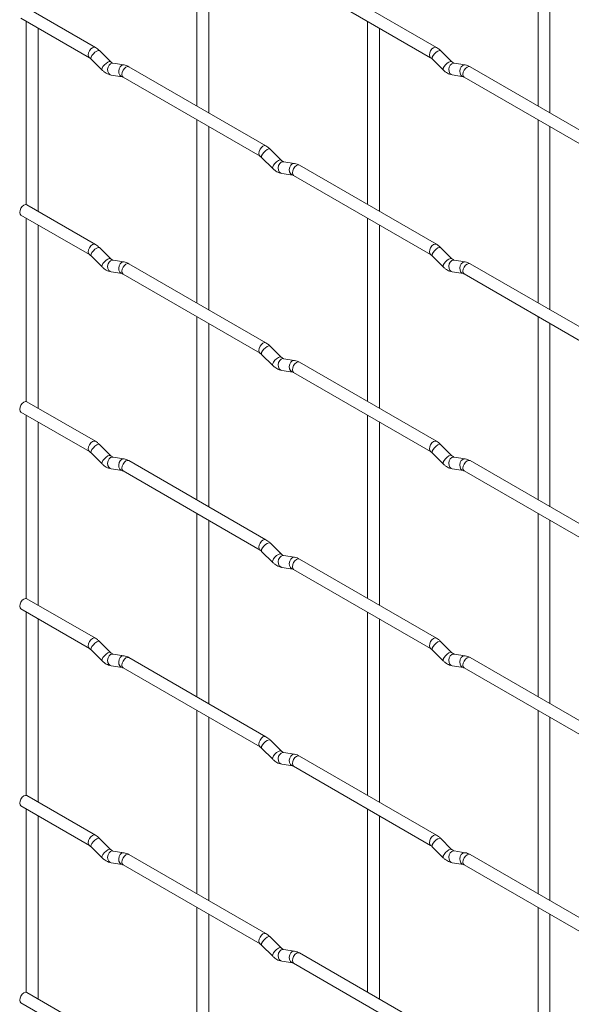
# Paper-space layout 'Layout1' of a CAD drawing. Units: millimetres. Extents: x -885 to 927, y -951 to 1094.
# Drawn here: x -885 to -769, y 239 to 447 of the extents above; entities that cross this region are included whole.
import ezdxf

# ---------------------------------------------------------------- set-up
doc = ezdxf.new("R2010")
doc.units = ezdxf.units.MM

psp = doc.layouts.get("Layout1")

# ---------------------------------------------------------------- linework, layer by layer
at = {"color": 7, "linetype": 'Continuous', "lineweight": 15}
for p, q in [((-847.44, 467.04), (-847.44, 428.44)), ((-775.6, 467.04), (-775.6, 428.45)), ((-844.94, 427), (-844.94, 465.59)), ((-773.1, 427.01), (-773.1, 465.6)), ((-796.99, 440.8), (-825.84, 457.45)), ((-827.09, 455.29), (-798.24, 438.63)), ((-868.83, 440.79), (-883.26, 449.12)), ((-884.51, 446.95), (-870.08, 438.62)), ((-883.37, 446.29), (-883.37, 407.68)), ((-811.52, 446.3), (-811.52, 407.71)), ((-880.87, 406.26), (-880.87, 444.85)), ((-809.02, 406.26), (-809.02, 444.86)), ((-865.65, 437.8), (-867.97, 440.12)), ((-793.8, 437.81), (-796.13, 440.13)), ((-869.74, 438.35), (-867.41, 436.03)), ((-865.65, 437.8), (-865.65, 437.81)), ((-797.89, 438.36), (-795.57, 436.04)), ((-793.8, 437.81), (-793.81, 437.81)), ((-862.8, 437.09), (-865.12, 437.45)), ((-832.91, 420.05), (-861.76, 436.71)), ((-790.96, 437.09), (-793.28, 437.46)), ((-761.07, 420.06), (-789.92, 436.71)), ((-865.51, 434.98), (-863.19, 434.62)), ((-863.01, 434.54), (-834.16, 417.89)), ((-793.67, 434.99), (-791.34, 434.62)), ((-791.17, 434.55), (-762.32, 417.89)), ((-847.44, 425.56), (-847.44, 386.96)), ((-775.6, 425.56), (-775.6, 386.97)), ((-844.94, 385.52), (-844.94, 424.11)), ((-773.1, 385.53), (-773.1, 424.12)), ((-829.72, 417.06), (-832.05, 419.38)), ((-833.82, 417.61), (-831.49, 415.29)), ((-829.72, 417.06), (-829.73, 417.07)), ((-826.88, 416.35), (-829.2, 416.71)), ((-796.99, 399.32), (-825.84, 415.97)), ((-829.59, 414.24), (-827.26, 413.88)), ((-827.09, 413.81), (-798.24, 397.15)), ((-868.83, 399.31), (-883.26, 407.64)), ((-884.51, 405.47), (-870.08, 397.14)), ((-883.37, 404.81), (-883.37, 366.2)), ((-811.52, 404.82), (-811.52, 366.23)), ((-880.87, 364.78), (-880.87, 403.37)), ((-809.02, 364.78), (-809.02, 403.38)), ((-865.65, 396.32), (-867.97, 398.64)), ((-793.8, 396.33), (-796.13, 398.65)), ((-869.74, 396.87), (-867.41, 394.55)), ((-865.65, 396.32), (-865.65, 396.33)), ((-797.89, 396.88), (-795.57, 394.56)), ((-793.8, 396.33), (-793.81, 396.33)), ((-862.8, 395.61), (-865.12, 395.97)), ((-832.91, 378.57), (-861.76, 395.23)), ((-790.96, 395.61), (-793.28, 395.98)), ((-761.07, 378.58), (-789.92, 395.23)), ((-865.51, 393.5), (-863.19, 393.14)), ((-863.01, 393.06), (-834.16, 376.41)), ((-793.67, 393.51), (-791.34, 393.14)), ((-791.17, 393.07), (-762.32, 376.41)), ((-847.44, 384.08), (-847.44, 345.48)), ((-775.6, 384.08), (-775.6, 345.49)), ((-844.94, 344.04), (-844.94, 382.63)), ((-773.1, 344.05), (-773.1, 382.64)), ((-829.72, 375.58), (-832.05, 377.9)), ((-833.82, 376.13), (-831.49, 373.81)), ((-829.72, 375.58), (-829.73, 375.59)), ((-826.88, 374.87), (-829.2, 375.23)), ((-796.99, 357.84), (-825.84, 374.49)), ((-829.59, 372.76), (-827.26, 372.4)), ((-827.09, 372.33), (-798.24, 355.67)), ((-868.83, 357.83), (-883.26, 366.16)), ((-884.51, 363.99), (-870.08, 355.66)), ((-883.37, 363.33), (-883.37, 324.72)), ((-811.52, 363.34), (-811.52, 324.75)), ((-880.87, 323.3), (-880.87, 361.89)), ((-809.02, 323.3), (-809.02, 361.9)), ((-865.65, 354.84), (-867.97, 357.16)), ((-793.8, 354.85), (-796.13, 357.17)), ((-869.74, 355.39), (-867.41, 353.07)), ((-865.65, 354.84), (-865.65, 354.85)), ((-797.89, 355.4), (-795.57, 353.08)), ((-793.8, 354.85), (-793.81, 354.85)), ((-862.8, 354.13), (-865.12, 354.49)), ((-832.91, 337.09), (-861.76, 353.75)), ((-790.96, 354.13), (-793.28, 354.5)), ((-761.07, 337.1), (-789.92, 353.75)), ((-865.51, 352.02), (-863.19, 351.66)), ((-863.01, 351.58), (-834.16, 334.93)), ((-793.67, 352.03), (-791.34, 351.66)), ((-791.17, 351.59), (-762.32, 334.93)), ((-847.44, 342.6), (-847.44, 304)), ((-775.6, 342.6), (-775.6, 304.01)), ((-844.94, 302.56), (-844.94, 341.15)), ((-773.1, 302.57), (-773.1, 341.16)), ((-829.72, 334.1), (-832.05, 336.42)), ((-833.82, 334.65), (-831.49, 332.33)), ((-829.72, 334.1), (-829.73, 334.11)), ((-826.88, 333.39), (-829.2, 333.75)), ((-796.99, 316.36), (-825.84, 333.01)), ((-829.59, 331.28), (-827.26, 330.92)), ((-827.09, 330.85), (-798.24, 314.19)), ((-868.83, 316.35), (-883.26, 324.68)), ((-884.51, 322.51), (-870.08, 314.18)), ((-883.37, 321.85), (-883.37, 283.24)), ((-811.52, 321.86), (-811.52, 283.26)), ((-880.87, 281.81), (-880.87, 320.41)), ((-809.02, 281.82), (-809.02, 320.42)), ((-865.65, 313.36), (-867.97, 315.68)), ((-793.8, 313.36), (-796.13, 315.69)), ((-869.74, 313.91), (-867.41, 311.59)), ((-865.65, 313.36), (-865.65, 313.37)), ((-797.89, 313.92), (-795.57, 311.6)), ((-793.8, 313.36), (-793.81, 313.37)), ((-862.8, 312.65), (-865.12, 313.01)), ((-832.91, 295.61), (-861.76, 312.27)), ((-790.96, 312.65), (-793.28, 313.02)), ((-761.07, 295.62), (-789.92, 312.27)), ((-865.51, 310.54), (-863.19, 310.18)), ((-863.01, 310.1), (-834.16, 293.45)), ((-793.67, 310.55), (-791.34, 310.18)), ((-791.17, 310.11), (-762.32, 293.45)), ((-847.44, 301.11), (-847.44, 262.52)), ((-775.6, 301.12), (-775.6, 262.53)), ((-844.94, 261.08), (-844.94, 299.67)), ((-773.1, 261.08), (-773.1, 299.68)), ((-829.72, 292.62), (-832.05, 294.94)), ((-833.82, 293.17), (-831.49, 290.85)), ((-829.72, 292.62), (-829.73, 292.63)), ((-826.88, 291.91), (-829.2, 292.27)), ((-796.99, 274.88), (-825.84, 291.53)), ((-829.59, 289.8), (-827.26, 289.44)), ((-827.09, 289.37), (-798.24, 272.71)), ((-868.83, 274.87), (-883.26, 283.2)), ((-884.51, 281.03), (-870.08, 272.7)), ((-883.37, 280.37), (-883.37, 241.76)), ((-811.52, 280.38), (-811.52, 241.78)), ((-880.87, 240.33), (-880.87, 278.93)), ((-809.02, 240.34), (-809.02, 278.93)), ((-865.65, 271.88), (-867.97, 274.2)), ((-793.8, 271.88), (-796.13, 274.21)), ((-869.74, 272.43), (-867.41, 270.11)), ((-865.65, 271.88), (-865.65, 271.89)), ((-797.89, 272.44), (-795.57, 270.11)), ((-793.8, 271.88), (-793.81, 271.89)), ((-862.8, 271.17), (-865.12, 271.53)), ((-832.91, 254.13), (-861.76, 270.79)), ((-790.96, 271.17), (-793.28, 271.54)), ((-761.07, 254.14), (-789.92, 270.79)), ((-865.51, 269.06), (-863.19, 268.7)), ((-863.01, 268.62), (-834.16, 251.97)), ((-793.67, 269.07), (-791.34, 268.7)), ((-791.17, 268.63), (-762.32, 251.97)), ((-847.44, 259.63), (-847.44, 221.04)), ((-775.6, 259.64), (-775.6, 221.05)), ((-844.94, 219.6), (-844.94, 258.19)), ((-773.1, 219.6), (-773.1, 258.2)), ((-829.72, 251.14), (-832.05, 253.46)), ((-833.82, 251.69), (-831.49, 249.37)), ((-829.72, 251.14), (-829.73, 251.15)), ((-826.88, 250.43), (-829.2, 250.79)), ((-796.99, 233.4), (-825.84, 250.05)), ((-829.59, 248.32), (-827.26, 247.96)), ((-827.09, 247.88), (-798.24, 231.23)), ((-868.83, 233.39), (-883.26, 241.72)), ((-884.51, 239.55), (-870.08, 231.22))]:
    psp.add_line(p, q, dxfattribs=at)
at = {"color": 8, "linetype": 'Continuous', "lineweight": 15, "flags": 128}
for points in [[(-868.83, 440.79), (-869.12, 440.85), (-869.46, 440.73), (-869.8, 440.46), (-870.08, 440.07), (-870.28, 439.63), (-870.34, 439.2), (-870.28, 438.85), (-870.09, 438.63)], [(-867.97, 440.12), (-868.01, 440.15), (-868.24, 440.15), (-868.55, 440.02), (-868.91, 439.76), (-869.26, 439.43), (-869.55, 439.06), (-869.74, 438.72), (-869.79, 438.46), (-869.74, 438.35)], [(-796.99, 440.8), (-797.28, 440.85), (-797.62, 440.73), (-797.95, 440.46), (-798.24, 440.07), (-798.43, 439.63), (-798.5, 439.2), (-798.43, 438.85), (-798.24, 438.63)], [(-796.13, 440.13), (-796.17, 440.16), (-796.39, 440.16), (-796.71, 440.03), (-797.07, 439.77), (-797.42, 439.44), (-797.71, 439.07), (-797.9, 438.73), (-797.94, 438.47), (-797.89, 438.36)], [(-865.65, 437.81), (-865.69, 437.83), (-865.91, 437.83), (-866.23, 437.7), (-866.59, 437.44), (-866.94, 437.11), (-867.23, 436.74), (-867.41, 436.4), (-867.46, 436.14), (-867.41, 436.03)], [(-793.81, 437.81), (-793.85, 437.84), (-794.07, 437.84), (-794.38, 437.71), (-794.74, 437.45), (-795.1, 437.11), (-795.39, 436.75), (-795.57, 436.41), (-795.62, 436.15), (-795.57, 436.04)], [(-865.12, 437.45), (-865.26, 437.46), (-865.62, 437.35), (-865.94, 437.07), (-866.16, 436.66), (-866.25, 436.18), (-866.2, 435.71), (-866.02, 435.31), (-865.73, 435.05), (-865.51, 434.98)], [(-862.8, 437.09), (-862.93, 437.09), (-863.3, 436.98), (-863.61, 436.7), (-863.83, 436.29), (-863.92, 435.81), (-863.88, 435.34), (-863.69, 434.95), (-863.4, 434.69), (-863.2, 434.62)], [(-861.76, 436.71), (-862.05, 436.76), (-862.39, 436.65), (-862.73, 436.37), (-863.01, 435.99), (-863.2, 435.54), (-863.27, 435.12), (-863.2, 434.76), (-863.01, 434.54), (-863.01, 434.54)], [(-793.28, 437.46), (-793.42, 437.46), (-793.78, 437.36), (-794.09, 437.07), (-794.31, 436.66), (-794.41, 436.18), (-794.36, 435.71), (-794.18, 435.32), (-793.89, 435.06), (-793.67, 434.99)], [(-790.96, 437.09), (-791.09, 437.1), (-791.45, 436.99), (-791.77, 436.71), (-791.99, 436.3), (-792.08, 435.82), (-792.03, 435.35), (-791.85, 434.95), (-791.56, 434.7), (-791.36, 434.63)], [(-789.92, 436.71), (-790.21, 436.77), (-790.55, 436.65), (-790.88, 436.38), (-791.17, 435.99), (-791.36, 435.55), (-791.43, 435.12), (-791.36, 434.77), (-791.17, 434.55), (-791.17, 434.55)], [(-832.91, 420.05), (-833.2, 420.11), (-833.54, 419.99), (-833.88, 419.72), (-834.16, 419.33), (-834.35, 418.89), (-834.42, 418.46), (-834.35, 418.11), (-834.17, 417.89)], [(-832.05, 419.38), (-832.09, 419.41), (-832.31, 419.42), (-832.63, 419.28), (-832.99, 419.03), (-833.34, 418.69), (-833.63, 418.33), (-833.82, 417.99), (-833.86, 417.73), (-833.82, 417.61)], [(-829.73, 417.07), (-829.77, 417.09), (-829.99, 417.1), (-830.3, 416.96), (-830.67, 416.71), (-831.02, 416.37), (-831.31, 416.01), (-831.49, 415.67), (-831.54, 415.41), (-831.49, 415.29)], [(-829.2, 416.71), (-829.34, 416.72), (-829.7, 416.61), (-830.01, 416.33), (-830.24, 415.92), (-830.33, 415.44), (-830.28, 414.97), (-830.1, 414.57), (-829.81, 414.32), (-829.59, 414.24)], [(-826.88, 416.35), (-827.01, 416.36), (-827.37, 416.25), (-827.69, 415.97), (-827.91, 415.56), (-828, 415.08), (-827.96, 414.6), (-827.77, 414.21), (-827.48, 413.95), (-827.28, 413.88)], [(-825.84, 415.97), (-826.13, 416.03), (-826.47, 415.91), (-826.8, 415.64), (-827.09, 415.25), (-827.28, 414.81), (-827.35, 414.38), (-827.28, 414.03), (-827.09, 413.81), (-827.09, 413.81)], [(-868.83, 399.31), (-869.12, 399.37), (-869.46, 399.25), (-869.8, 398.97), (-870.08, 398.59), (-870.28, 398.15), (-870.34, 397.72), (-870.28, 397.37), (-870.09, 397.15)], [(-867.97, 398.64), (-868.01, 398.67), (-868.24, 398.67), (-868.55, 398.54), (-868.91, 398.28), (-869.26, 397.95), (-869.55, 397.58), (-869.74, 397.24), (-869.79, 396.98), (-869.74, 396.87)], [(-796.99, 399.32), (-797.28, 399.37), (-797.62, 399.25), (-797.95, 398.98), (-798.24, 398.59), (-798.43, 398.15), (-798.5, 397.72), (-798.43, 397.37), (-798.24, 397.15)], [(-796.13, 398.65), (-796.17, 398.68), (-796.39, 398.68), (-796.71, 398.55), (-797.07, 398.29), (-797.42, 397.95), (-797.71, 397.59), (-797.9, 397.25), (-797.94, 396.99), (-797.89, 396.88)], [(-865.65, 396.33), (-865.69, 396.35), (-865.91, 396.35), (-866.23, 396.22), (-866.59, 395.96), (-866.94, 395.63), (-867.23, 395.26), (-867.41, 394.92), (-867.46, 394.66), (-867.41, 394.55)], [(-793.81, 396.33), (-793.85, 396.36), (-794.07, 396.36), (-794.38, 396.22), (-794.74, 395.97), (-795.1, 395.63), (-795.39, 395.27), (-795.57, 394.93), (-795.62, 394.67), (-795.57, 394.56)], [(-865.12, 395.97), (-865.26, 395.98), (-865.62, 395.87), (-865.94, 395.59), (-866.16, 395.18), (-866.25, 394.7), (-866.2, 394.22), (-866.02, 393.83), (-865.73, 393.57), (-865.51, 393.5)], [(-862.8, 395.61), (-862.93, 395.61), (-863.3, 395.5), (-863.61, 395.22), (-863.83, 394.81), (-863.92, 394.33), (-863.88, 393.86), (-863.69, 393.47), (-863.4, 393.21), (-863.2, 393.14)], [(-861.76, 395.23), (-862.05, 395.28), (-862.39, 395.17), (-862.73, 394.89), (-863.01, 394.51), (-863.2, 394.06), (-863.27, 393.63), (-863.2, 393.28), (-863.01, 393.06), (-863.01, 393.06)], [(-793.28, 395.98), (-793.42, 395.98), (-793.78, 395.88), (-794.09, 395.59), (-794.31, 395.18), (-794.41, 394.7), (-794.36, 394.23), (-794.18, 393.84), (-793.89, 393.58), (-793.67, 393.51)], [(-790.96, 395.61), (-791.09, 395.62), (-791.45, 395.51), (-791.77, 395.23), (-791.99, 394.82), (-792.08, 394.34), (-792.03, 393.87), (-791.85, 393.47), (-791.56, 393.22), (-791.36, 393.15)], [(-789.92, 395.23), (-790.21, 395.29), (-790.55, 395.17), (-790.88, 394.9), (-791.17, 394.51), (-791.36, 394.07), (-791.43, 393.64), (-791.36, 393.29), (-791.17, 393.07), (-791.17, 393.07)], [(-832.91, 378.57), (-833.2, 378.63), (-833.54, 378.51), (-833.88, 378.24), (-834.16, 377.85), (-834.35, 377.41), (-834.42, 376.98), (-834.35, 376.63), (-834.17, 376.41)], [(-832.05, 377.9), (-832.09, 377.93), (-832.31, 377.94), (-832.63, 377.8), (-832.99, 377.55), (-833.34, 377.21), (-833.63, 376.85), (-833.82, 376.51), (-833.86, 376.25), (-833.82, 376.13)], [(-829.73, 375.59), (-829.77, 375.61), (-829.99, 375.62), (-830.3, 375.48), (-830.67, 375.23), (-831.02, 374.89), (-831.31, 374.53), (-831.49, 374.19), (-831.54, 373.93), (-831.49, 373.81)], [(-829.2, 375.23), (-829.34, 375.24), (-829.7, 375.13), (-830.01, 374.85), (-830.24, 374.44), (-830.33, 373.96), (-830.28, 373.49), (-830.1, 373.09), (-829.81, 372.84), (-829.59, 372.76)], [(-826.88, 374.87), (-827.01, 374.88), (-827.37, 374.77), (-827.69, 374.49), (-827.91, 374.08), (-828, 373.6), (-827.96, 373.12), (-827.77, 372.73), (-827.48, 372.47), (-827.28, 372.4)], [(-825.84, 374.49), (-826.13, 374.55), (-826.47, 374.43), (-826.8, 374.16), (-827.09, 373.77), (-827.28, 373.33), (-827.35, 372.9), (-827.28, 372.55), (-827.09, 372.33), (-827.09, 372.33)], [(-868.83, 357.83), (-869.12, 357.88), (-869.46, 357.77), (-869.8, 357.49), (-870.08, 357.11), (-870.28, 356.67), (-870.34, 356.24), (-870.28, 355.88), (-870.09, 355.67)], [(-867.97, 357.16), (-868.01, 357.19), (-868.24, 357.19), (-868.55, 357.06), (-868.91, 356.8), (-869.26, 356.47), (-869.55, 356.1), (-869.74, 355.76), (-869.79, 355.5), (-869.74, 355.39)], [(-796.99, 357.84), (-797.28, 357.89), (-797.62, 357.77), (-797.95, 357.5), (-798.24, 357.11), (-798.43, 356.67), (-798.5, 356.24), (-798.43, 355.89), (-798.24, 355.67)], [(-796.13, 357.17), (-796.17, 357.2), (-796.39, 357.2), (-796.71, 357.07), (-797.07, 356.81), (-797.42, 356.47), (-797.71, 356.11), (-797.9, 355.77), (-797.94, 355.51), (-797.89, 355.4)], [(-865.65, 354.85), (-865.69, 354.87), (-865.91, 354.87), (-866.23, 354.74), (-866.59, 354.48), (-866.94, 354.15), (-867.23, 353.78), (-867.41, 353.44), (-867.46, 353.18), (-867.41, 353.07)], [(-793.81, 354.85), (-793.85, 354.88), (-794.07, 354.88), (-794.38, 354.74), (-794.74, 354.49), (-795.1, 354.15), (-795.39, 353.79), (-795.57, 353.45), (-795.62, 353.19), (-795.57, 353.08)], [(-865.12, 354.49), (-865.26, 354.5), (-865.62, 354.39), (-865.94, 354.11), (-866.16, 353.7), (-866.25, 353.22), (-866.2, 352.74), (-866.02, 352.35), (-865.73, 352.09), (-865.51, 352.02)], [(-862.8, 354.13), (-862.93, 354.13), (-863.3, 354.02), (-863.61, 353.74), (-863.83, 353.33), (-863.92, 352.85), (-863.88, 352.38), (-863.69, 351.99), (-863.4, 351.73), (-863.2, 351.66)], [(-861.76, 353.75), (-862.05, 353.8), (-862.39, 353.69), (-862.73, 353.41), (-863.01, 353.03), (-863.2, 352.58), (-863.27, 352.15), (-863.2, 351.8), (-863.01, 351.58), (-863.01, 351.58)], [(-793.28, 354.5), (-793.42, 354.5), (-793.78, 354.4), (-794.09, 354.11), (-794.31, 353.7), (-794.41, 353.22), (-794.36, 352.75), (-794.18, 352.36), (-793.89, 352.1), (-793.67, 352.03)], [(-790.96, 354.13), (-791.09, 354.14), (-791.45, 354.03), (-791.77, 353.75), (-791.99, 353.34), (-792.08, 352.86), (-792.03, 352.39), (-791.85, 351.99), (-791.56, 351.74), (-791.36, 351.67)], [(-789.92, 353.75), (-790.21, 353.81), (-790.55, 353.69), (-790.88, 353.42), (-791.17, 353.03), (-791.36, 352.59), (-791.43, 352.16), (-791.36, 351.81), (-791.17, 351.59), (-791.17, 351.59)], [(-832.91, 337.09), (-833.2, 337.15), (-833.54, 337.03), (-833.88, 336.76), (-834.16, 336.37), (-834.35, 335.93), (-834.42, 335.5), (-834.35, 335.15), (-834.17, 334.93)], [(-832.05, 336.42), (-832.09, 336.45), (-832.31, 336.46), (-832.63, 336.32), (-832.99, 336.07), (-833.34, 335.73), (-833.63, 335.37), (-833.82, 335.03), (-833.86, 334.77), (-833.82, 334.65)], [(-829.73, 334.11), (-829.77, 334.13), (-829.99, 334.14), (-830.3, 334), (-830.67, 333.75), (-831.02, 333.41), (-831.31, 333.05), (-831.49, 332.71), (-831.54, 332.45), (-831.49, 332.33)], [(-829.2, 333.75), (-829.34, 333.76), (-829.7, 333.65), (-830.01, 333.37), (-830.24, 332.96), (-830.33, 332.48), (-830.28, 332.01), (-830.1, 331.61), (-829.81, 331.36), (-829.59, 331.28)], [(-826.88, 333.39), (-827.01, 333.4), (-827.37, 333.29), (-827.69, 333.01), (-827.91, 332.59), (-828, 332.12), (-827.96, 331.64), (-827.77, 331.25), (-827.48, 330.99), (-827.28, 330.92)], [(-825.84, 333.01), (-826.13, 333.07), (-826.47, 332.95), (-826.8, 332.68), (-827.09, 332.29), (-827.28, 331.85), (-827.35, 331.42), (-827.28, 331.07), (-827.09, 330.85), (-827.09, 330.85)], [(-868.83, 316.35), (-869.12, 316.4), (-869.46, 316.29), (-869.8, 316.01), (-870.08, 315.63), (-870.28, 315.19), (-870.34, 314.76), (-870.28, 314.4), (-870.09, 314.19)], [(-867.97, 315.68), (-868.01, 315.71), (-868.24, 315.71), (-868.55, 315.58), (-868.91, 315.32), (-869.26, 314.99), (-869.55, 314.62), (-869.74, 314.28), (-869.79, 314.02), (-869.74, 313.91)], [(-796.99, 316.36), (-797.28, 316.41), (-797.62, 316.29), (-797.95, 316.02), (-798.24, 315.63), (-798.43, 315.19), (-798.5, 314.76), (-798.43, 314.41), (-798.24, 314.19)], [(-796.13, 315.69), (-796.17, 315.72), (-796.39, 315.72), (-796.71, 315.58), (-797.07, 315.33), (-797.42, 314.99), (-797.71, 314.63), (-797.9, 314.29), (-797.94, 314.03), (-797.89, 313.92)], [(-865.65, 313.37), (-865.69, 313.39), (-865.91, 313.39), (-866.23, 313.26), (-866.59, 313), (-866.94, 312.67), (-867.23, 312.3), (-867.41, 311.96), (-867.46, 311.7), (-867.41, 311.59)], [(-793.81, 313.37), (-793.85, 313.4), (-794.07, 313.4), (-794.38, 313.26), (-794.74, 313.01), (-795.1, 312.67), (-795.39, 312.31), (-795.57, 311.97), (-795.62, 311.71), (-795.57, 311.6)], [(-865.12, 313.01), (-865.26, 313.02), (-865.62, 312.91), (-865.94, 312.63), (-866.16, 312.22), (-866.25, 311.74), (-866.2, 311.26), (-866.02, 310.87), (-865.73, 310.61), (-865.51, 310.54)], [(-862.8, 312.65), (-862.93, 312.65), (-863.3, 312.54), (-863.61, 312.26), (-863.83, 311.85), (-863.92, 311.37), (-863.88, 310.9), (-863.69, 310.51), (-863.4, 310.25), (-863.2, 310.18)], [(-861.76, 312.27), (-862.05, 312.32), (-862.39, 312.21), (-862.73, 311.93), (-863.01, 311.55), (-863.2, 311.1), (-863.27, 310.67), (-863.2, 310.32), (-863.01, 310.1), (-863.01, 310.1)], [(-793.28, 313.02), (-793.42, 313.02), (-793.78, 312.92), (-794.09, 312.63), (-794.31, 312.22), (-794.41, 311.74), (-794.36, 311.27), (-794.18, 310.88), (-793.89, 310.62), (-793.67, 310.55)], [(-790.96, 312.65), (-791.09, 312.66), (-791.45, 312.55), (-791.77, 312.27), (-791.99, 311.86), (-792.08, 311.38), (-792.03, 310.91), (-791.85, 310.51), (-791.56, 310.25), (-791.36, 310.18)], [(-789.92, 312.27), (-790.21, 312.33), (-790.55, 312.21), (-790.88, 311.94), (-791.17, 311.55), (-791.36, 311.11), (-791.43, 310.68), (-791.36, 310.33), (-791.17, 310.11), (-791.17, 310.11)], [(-832.91, 295.61), (-833.2, 295.67), (-833.54, 295.55), (-833.88, 295.28), (-834.16, 294.89), (-834.35, 294.45), (-834.42, 294.02), (-834.35, 293.67), (-834.17, 293.45)], [(-832.05, 294.94), (-832.09, 294.97), (-832.31, 294.98), (-832.63, 294.84), (-832.99, 294.59), (-833.34, 294.25), (-833.63, 293.89), (-833.82, 293.55), (-833.86, 293.29), (-833.82, 293.17)], [(-829.73, 292.63), (-829.77, 292.65), (-829.99, 292.66), (-830.3, 292.52), (-830.67, 292.27), (-831.02, 291.93), (-831.31, 291.57), (-831.49, 291.23), (-831.54, 290.96), (-831.49, 290.85)], [(-829.2, 292.27), (-829.34, 292.28), (-829.7, 292.17), (-830.01, 291.89), (-830.24, 291.48), (-830.33, 291), (-830.28, 290.53), (-830.1, 290.13), (-829.81, 289.88), (-829.59, 289.8)], [(-826.88, 291.91), (-827.01, 291.92), (-827.37, 291.81), (-827.69, 291.53), (-827.91, 291.11), (-828, 290.64), (-827.96, 290.16), (-827.77, 289.77), (-827.48, 289.51), (-827.28, 289.44)], [(-825.84, 291.53), (-826.13, 291.59), (-826.47, 291.47), (-826.8, 291.2), (-827.09, 290.81), (-827.28, 290.37), (-827.35, 289.94), (-827.28, 289.59), (-827.09, 289.37), (-827.09, 289.37)], [(-868.83, 274.87), (-869.12, 274.92), (-869.46, 274.81), (-869.8, 274.53), (-870.08, 274.15), (-870.28, 273.71), (-870.34, 273.28), (-870.28, 272.92), (-870.09, 272.71)], [(-867.97, 274.2), (-868.01, 274.23), (-868.24, 274.23), (-868.55, 274.1), (-868.91, 273.84), (-869.26, 273.51), (-869.55, 273.14), (-869.74, 272.8), (-869.79, 272.54), (-869.74, 272.43)], [(-796.99, 274.88), (-797.28, 274.93), (-797.62, 274.81), (-797.95, 274.54), (-798.24, 274.15), (-798.43, 273.71), (-798.5, 273.28), (-798.43, 272.93), (-798.24, 272.71)], [(-796.13, 274.21), (-796.17, 274.24), (-796.39, 274.24), (-796.71, 274.1), (-797.07, 273.85), (-797.42, 273.51), (-797.71, 273.15), (-797.9, 272.81), (-797.94, 272.55), (-797.89, 272.44)], [(-865.65, 271.89), (-865.69, 271.91), (-865.91, 271.91), (-866.23, 271.78), (-866.59, 271.52), (-866.94, 271.19), (-867.23, 270.82), (-867.41, 270.48), (-867.46, 270.22), (-867.41, 270.11)], [(-793.81, 271.89), (-793.85, 271.92), (-794.07, 271.92), (-794.38, 271.78), (-794.74, 271.53), (-795.1, 271.19), (-795.39, 270.83), (-795.57, 270.49), (-795.62, 270.23), (-795.57, 270.11)], [(-865.12, 271.53), (-865.26, 271.54), (-865.62, 271.43), (-865.94, 271.15), (-866.16, 270.74), (-866.25, 270.26), (-866.2, 269.78), (-866.02, 269.39), (-865.73, 269.13), (-865.51, 269.06)], [(-862.8, 271.17), (-862.93, 271.17), (-863.3, 271.06), (-863.61, 270.78), (-863.83, 270.37), (-863.92, 269.89), (-863.88, 269.42), (-863.69, 269.02), (-863.4, 268.77), (-863.2, 268.7)], [(-861.76, 270.79), (-862.05, 270.84), (-862.39, 270.72), (-862.73, 270.45), (-863.01, 270.07), (-863.2, 269.62), (-863.27, 269.19), (-863.2, 268.84), (-863.01, 268.62), (-863.01, 268.62)], [(-793.28, 271.54), (-793.42, 271.54), (-793.78, 271.43), (-794.09, 271.15), (-794.31, 270.74), (-794.41, 270.26), (-794.36, 269.79), (-794.18, 269.4), (-793.89, 269.14), (-793.67, 269.07)], [(-790.96, 271.17), (-791.09, 271.18), (-791.45, 271.07), (-791.77, 270.79), (-791.99, 270.38), (-792.08, 269.9), (-792.03, 269.43), (-791.85, 269.03), (-791.56, 268.77), (-791.36, 268.7)], [(-789.92, 270.79), (-790.21, 270.85), (-790.55, 270.73), (-790.88, 270.46), (-791.17, 270.07), (-791.36, 269.63), (-791.43, 269.2), (-791.36, 268.85), (-791.17, 268.63), (-791.17, 268.63)], [(-832.91, 254.13), (-833.2, 254.19), (-833.54, 254.07), (-833.88, 253.8), (-834.16, 253.41), (-834.35, 252.97), (-834.42, 252.54), (-834.35, 252.19), (-834.17, 251.97)], [(-832.05, 253.46), (-832.09, 253.49), (-832.31, 253.5), (-832.63, 253.36), (-832.99, 253.11), (-833.34, 252.77), (-833.63, 252.41), (-833.82, 252.07), (-833.86, 251.81), (-833.82, 251.69)], [(-829.73, 251.15), (-829.77, 251.17), (-829.99, 251.18), (-830.3, 251.04), (-830.67, 250.79), (-831.02, 250.45), (-831.31, 250.08), (-831.49, 249.75), (-831.54, 249.48), (-831.49, 249.37)], [(-829.2, 250.79), (-829.34, 250.8), (-829.7, 250.69), (-830.01, 250.41), (-830.24, 250), (-830.33, 249.52), (-830.28, 249.05), (-830.1, 248.65), (-829.81, 248.4), (-829.59, 248.32)], [(-826.88, 250.43), (-827.01, 250.44), (-827.37, 250.33), (-827.69, 250.05), (-827.91, 249.63), (-828, 249.16), (-827.96, 248.68), (-827.77, 248.29), (-827.48, 248.03), (-827.28, 247.96)], [(-825.84, 250.05), (-826.13, 250.11), (-826.47, 249.99), (-826.8, 249.72), (-827.09, 249.33), (-827.28, 248.89), (-827.35, 248.46), (-827.28, 248.11), (-827.09, 247.88), (-827.09, 247.88)]]:
    psp.add_lwpolyline(points, dxfattribs=at)
at = {"color": 7, "linetype": 'Continuous', "lineweight": 15, "flags": 128}
for points in [[(-883.26, 407.64), (-883.55, 407.69), (-883.88, 407.58), (-884.22, 407.3), (-884.51, 406.92), (-884.7, 406.47), (-884.77, 406.04), (-884.7, 405.69), (-884.51, 405.47), (-884.51, 405.47)], [(-883.26, 366.16), (-883.55, 366.21), (-883.88, 366.09), (-884.22, 365.82), (-884.51, 365.44), (-884.7, 364.99), (-884.77, 364.56), (-884.7, 364.21), (-884.51, 363.99), (-884.51, 363.99)], [(-883.26, 324.68), (-883.55, 324.73), (-883.88, 324.61), (-884.22, 324.34), (-884.51, 323.95), (-884.7, 323.51), (-884.77, 323.08), (-884.7, 322.73), (-884.51, 322.51), (-884.51, 322.51)], [(-883.26, 283.2), (-883.55, 283.25), (-883.88, 283.13), (-884.22, 282.86), (-884.51, 282.47), (-884.7, 282.03), (-884.77, 281.6), (-884.7, 281.25), (-884.51, 281.03), (-884.51, 281.03)], [(-883.26, 241.72), (-883.55, 241.77), (-883.88, 241.65), (-884.22, 241.38), (-884.51, 240.99), (-884.7, 240.55), (-884.77, 240.12), (-884.7, 239.77), (-884.51, 239.55), (-884.51, 239.55)]]:
    psp.add_lwpolyline(points, dxfattribs=at)
at = {"color": 7, "linetype": 'Continuous', "lineweight": 15}
for points, knots in [([(-867.97, 440.12), (-868.11, 440.25), (-868.39, 440.51), (-868.69, 440.7), (-868.83, 440.79)], [0, 0, 0, 0, 0.520084, 1, 1, 1, 1]), ([(-796.13, 440.13), (-796.27, 440.26), (-796.54, 440.52), (-796.85, 440.71), (-796.99, 440.8)], [0, 0, 0, 0, 0.520084, 1, 1, 1, 1]), ([(-870.08, 438.62), (-870.03, 438.59), (-869.92, 438.52), (-869.8, 438.41), (-869.74, 438.35)], [0, 0, 0, 0, 0.524096, 1, 1, 1, 1]), ([(-865.12, 437.45), (-865.14, 437.45), (-865.17, 437.46), (-865.36, 437.55), (-865.55, 437.71), (-865.65, 437.8)], [0, 0, 0, 0, 0.269975, 0.608171, 1, 1, 1, 1]), ([(-798.24, 438.63), (-798.19, 438.6), (-798.08, 438.53), (-797.95, 438.41), (-797.89, 438.36)], [0, 0, 0, 0, 0.524096, 1, 1, 1, 1]), ([(-793.28, 437.46), (-793.3, 437.46), (-793.33, 437.47), (-793.52, 437.55), (-793.7, 437.72), (-793.8, 437.81)], [0, 0, 0, 0, 0.269975, 0.608171, 1, 1, 1, 1]), ([(-867.41, 436.03), (-867.27, 435.9), (-866.86, 435.52), (-866.21, 435.14), (-865.7, 435.02), (-865.51, 434.98)], [0, 0, 0, 0, 0.25153, 0.729095, 1, 1, 1, 1]), ([(-861.76, 436.71), (-861.93, 436.8), (-862.27, 436.97), (-862.63, 437.05), (-862.8, 437.09)], [0, 0, 0, 0, 0.514814, 1, 1, 1, 1]), ([(-795.57, 436.04), (-795.43, 435.9), (-795.01, 435.52), (-794.37, 435.15), (-793.86, 435.03), (-793.67, 434.99)], [0, 0, 0, 0, 0.25153, 0.729095, 1, 1, 1, 1]), ([(-789.92, 436.71), (-790.09, 436.8), (-790.43, 436.98), (-790.78, 437.06), (-790.96, 437.09)], [0, 0, 0, 0, 0.514814, 1, 1, 1, 1]), ([(-863.19, 434.62), (-863.17, 434.61), (-863.15, 434.61), (-863.06, 434.56), (-863.01, 434.54)], [0, 0, 0, 0, 0.533867, 1, 1, 1, 1]), ([(-791.34, 434.62), (-791.33, 434.62), (-791.31, 434.62), (-791.21, 434.57), (-791.17, 434.55)], [0, 0, 0, 0, 0.533867, 1, 1, 1, 1]), ([(-832.05, 419.38), (-832.19, 419.52), (-832.46, 419.77), (-832.77, 419.96), (-832.91, 420.05)], [0, 0, 0, 0, 0.520084, 1, 1, 1, 1]), ([(-834.16, 417.89), (-834.11, 417.85), (-834, 417.79), (-833.88, 417.67), (-833.82, 417.61)], [0, 0, 0, 0, 0.524096, 1, 1, 1, 1]), ([(-829.2, 416.71), (-829.22, 416.72), (-829.25, 416.72), (-829.44, 416.81), (-829.63, 416.97), (-829.72, 417.06)], [0, 0, 0, 0, 0.269975, 0.608171, 1, 1, 1, 1]), ([(-831.49, 415.29), (-831.35, 415.16), (-830.93, 414.78), (-830.29, 414.4), (-829.78, 414.29), (-829.59, 414.24)], [0, 0, 0, 0, 0.25153, 0.729095, 1, 1, 1, 1]), ([(-825.84, 415.97), (-826.01, 416.06), (-826.35, 416.24), (-826.7, 416.31), (-826.88, 416.35)], [0, 0, 0, 0, 0.514814, 1, 1, 1, 1]), ([(-827.26, 413.88), (-827.25, 413.88), (-827.23, 413.87), (-827.13, 413.83), (-827.09, 413.81)], [0, 0, 0, 0, 0.533867, 1, 1, 1, 1]), ([(-867.97, 398.64), (-868.11, 398.77), (-868.39, 399.03), (-868.69, 399.22), (-868.83, 399.31)], [0, 0, 0, 0, 0.520084, 1, 1, 1, 1]), ([(-796.13, 398.65), (-796.27, 398.78), (-796.54, 399.04), (-796.85, 399.23), (-796.99, 399.32)], [0, 0, 0, 0, 0.520084, 1, 1, 1, 1]), ([(-870.08, 397.14), (-870.03, 397.11), (-869.92, 397.04), (-869.8, 396.93), (-869.74, 396.87)], [0, 0, 0, 0, 0.524096, 1, 1, 1, 1]), ([(-865.12, 395.97), (-865.14, 395.97), (-865.17, 395.98), (-865.36, 396.07), (-865.55, 396.23), (-865.65, 396.32)], [0, 0, 0, 0, 0.269975, 0.608171, 1, 1, 1, 1]), ([(-798.24, 397.15), (-798.19, 397.12), (-798.08, 397.05), (-797.95, 396.93), (-797.89, 396.88)], [0, 0, 0, 0, 0.524096, 1, 1, 1, 1]), ([(-793.28, 395.98), (-793.3, 395.98), (-793.33, 395.99), (-793.52, 396.07), (-793.7, 396.24), (-793.8, 396.33)], [0, 0, 0, 0, 0.269975, 0.608171, 1, 1, 1, 1]), ([(-867.41, 394.55), (-867.27, 394.42), (-866.86, 394.04), (-866.21, 393.66), (-865.7, 393.54), (-865.51, 393.5)], [0, 0, 0, 0, 0.25153, 0.729095, 1, 1, 1, 1]), ([(-861.76, 395.23), (-861.93, 395.32), (-862.27, 395.49), (-862.63, 395.57), (-862.8, 395.61)], [0, 0, 0, 0, 0.514814, 1, 1, 1, 1]), ([(-795.57, 394.56), (-795.43, 394.42), (-795.01, 394.04), (-794.37, 393.67), (-793.86, 393.55), (-793.67, 393.51)], [0, 0, 0, 0, 0.25153, 0.729095, 1, 1, 1, 1]), ([(-789.92, 395.23), (-790.09, 395.32), (-790.43, 395.5), (-790.78, 395.58), (-790.96, 395.61)], [0, 0, 0, 0, 0.514814, 1, 1, 1, 1]), ([(-863.19, 393.14), (-863.17, 393.13), (-863.15, 393.13), (-863.06, 393.08), (-863.01, 393.06)], [0, 0, 0, 0, 0.533867, 1, 1, 1, 1]), ([(-791.34, 393.14), (-791.33, 393.14), (-791.31, 393.14), (-791.21, 393.09), (-791.17, 393.07)], [0, 0, 0, 0, 0.533867, 1, 1, 1, 1]), ([(-832.05, 377.9), (-832.19, 378.04), (-832.46, 378.29), (-832.77, 378.48), (-832.91, 378.57)], [0, 0, 0, 0, 0.520084, 1, 1, 1, 1]), ([(-834.16, 376.41), (-834.11, 376.37), (-834, 376.31), (-833.88, 376.19), (-833.82, 376.13)], [0, 0, 0, 0, 0.524096, 1, 1, 1, 1]), ([(-829.2, 375.23), (-829.22, 375.24), (-829.25, 375.24), (-829.44, 375.33), (-829.63, 375.49), (-829.72, 375.58)], [0, 0, 0, 0, 0.269975, 0.608171, 1, 1, 1, 1]), ([(-831.49, 373.81), (-831.35, 373.68), (-830.93, 373.3), (-830.29, 372.92), (-829.78, 372.81), (-829.59, 372.76)], [0, 0, 0, 0, 0.25153, 0.729095, 1, 1, 1, 1]), ([(-825.84, 374.49), (-826.01, 374.58), (-826.35, 374.76), (-826.7, 374.83), (-826.88, 374.87)], [0, 0, 0, 0, 0.514814, 1, 1, 1, 1]), ([(-827.26, 372.4), (-827.25, 372.4), (-827.23, 372.39), (-827.13, 372.35), (-827.09, 372.33)], [0, 0, 0, 0, 0.533867, 1, 1, 1, 1]), ([(-867.97, 357.16), (-868.11, 357.29), (-868.39, 357.55), (-868.69, 357.74), (-868.83, 357.83)], [0, 0, 0, 0, 0.520084, 1, 1, 1, 1]), ([(-796.13, 357.17), (-796.27, 357.3), (-796.54, 357.56), (-796.85, 357.75), (-796.99, 357.84)], [0, 0, 0, 0, 0.520084, 1, 1, 1, 1]), ([(-870.08, 355.66), (-870.03, 355.63), (-869.92, 355.56), (-869.8, 355.45), (-869.74, 355.39)], [0, 0, 0, 0, 0.524096, 1, 1, 1, 1]), ([(-865.12, 354.49), (-865.14, 354.49), (-865.17, 354.5), (-865.36, 354.59), (-865.55, 354.75), (-865.65, 354.84)], [0, 0, 0, 0, 0.269975, 0.608171, 1, 1, 1, 1]), ([(-798.24, 355.67), (-798.19, 355.64), (-798.08, 355.57), (-797.95, 355.45), (-797.89, 355.4)], [0, 0, 0, 0, 0.524096, 1, 1, 1, 1]), ([(-793.28, 354.5), (-793.3, 354.5), (-793.33, 354.51), (-793.52, 354.59), (-793.7, 354.76), (-793.8, 354.85)], [0, 0, 0, 0, 0.269975, 0.608171, 1, 1, 1, 1]), ([(-867.41, 353.07), (-867.27, 352.94), (-866.86, 352.56), (-866.21, 352.18), (-865.7, 352.06), (-865.51, 352.02)], [0, 0, 0, 0, 0.25153, 0.729095, 1, 1, 1, 1]), ([(-861.76, 353.75), (-861.93, 353.84), (-862.27, 354.01), (-862.63, 354.09), (-862.8, 354.13)], [0, 0, 0, 0, 0.514814, 1, 1, 1, 1]), ([(-795.57, 353.08), (-795.43, 352.94), (-795.01, 352.56), (-794.37, 352.19), (-793.86, 352.07), (-793.67, 352.03)], [0, 0, 0, 0, 0.25153, 0.729095, 1, 1, 1, 1]), ([(-789.92, 353.75), (-790.09, 353.84), (-790.43, 354.02), (-790.78, 354.1), (-790.96, 354.13)], [0, 0, 0, 0, 0.514814, 1, 1, 1, 1]), ([(-863.19, 351.66), (-863.17, 351.65), (-863.15, 351.65), (-863.06, 351.6), (-863.01, 351.58)], [0, 0, 0, 0, 0.533867, 1, 1, 1, 1]), ([(-791.34, 351.66), (-791.33, 351.66), (-791.31, 351.66), (-791.21, 351.61), (-791.17, 351.59)], [0, 0, 0, 0, 0.533867, 1, 1, 1, 1]), ([(-832.05, 336.42), (-832.19, 336.56), (-832.46, 336.81), (-832.77, 337), (-832.91, 337.09)], [0, 0, 0, 0, 0.520084, 1, 1, 1, 1]), ([(-834.16, 334.93), (-834.11, 334.89), (-834, 334.83), (-833.88, 334.71), (-833.82, 334.65)], [0, 0, 0, 0, 0.524096, 1, 1, 1, 1]), ([(-829.2, 333.75), (-829.22, 333.76), (-829.25, 333.76), (-829.44, 333.85), (-829.63, 334.01), (-829.72, 334.1)], [0, 0, 0, 0, 0.269975, 0.608171, 1, 1, 1, 1]), ([(-831.49, 332.33), (-831.35, 332.2), (-830.93, 331.82), (-830.29, 331.44), (-829.78, 331.33), (-829.59, 331.28)], [0, 0, 0, 0, 0.25153, 0.729095, 1, 1, 1, 1]), ([(-825.84, 333.01), (-826.01, 333.1), (-826.35, 333.28), (-826.7, 333.35), (-826.88, 333.39)], [0, 0, 0, 0, 0.514814, 1, 1, 1, 1]), ([(-827.26, 330.92), (-827.25, 330.92), (-827.23, 330.91), (-827.13, 330.87), (-827.09, 330.85)], [0, 0, 0, 0, 0.533867, 1, 1, 1, 1]), ([(-867.97, 315.68), (-868.11, 315.81), (-868.39, 316.07), (-868.69, 316.26), (-868.83, 316.35)], [0, 0, 0, 0, 0.520084, 1, 1, 1, 1]), ([(-796.13, 315.69), (-796.27, 315.82), (-796.54, 316.08), (-796.85, 316.26), (-796.99, 316.36)], [0, 0, 0, 0, 0.520084, 1, 1, 1, 1]), ([(-870.08, 314.18), (-870.03, 314.15), (-869.92, 314.08), (-869.8, 313.97), (-869.74, 313.91)], [0, 0, 0, 0, 0.524096, 1, 1, 1, 1]), ([(-865.12, 313.01), (-865.14, 313.01), (-865.17, 313.02), (-865.36, 313.11), (-865.55, 313.27), (-865.65, 313.36)], [0, 0, 0, 0, 0.269975, 0.608171, 1, 1, 1, 1]), ([(-798.24, 314.19), (-798.19, 314.16), (-798.08, 314.09), (-797.95, 313.97), (-797.89, 313.92)], [0, 0, 0, 0, 0.524096, 1, 1, 1, 1]), ([(-793.28, 313.02), (-793.3, 313.02), (-793.33, 313.03), (-793.52, 313.11), (-793.7, 313.28), (-793.8, 313.36)], [0, 0, 0, 0, 0.269975, 0.608171, 1, 1, 1, 1]), ([(-867.41, 311.59), (-867.27, 311.46), (-866.86, 311.08), (-866.21, 310.7), (-865.7, 310.58), (-865.51, 310.54)], [0, 0, 0, 0, 0.25153, 0.729095, 1, 1, 1, 1]), ([(-861.76, 312.27), (-861.93, 312.36), (-862.27, 312.53), (-862.63, 312.61), (-862.8, 312.65)], [0, 0, 0, 0, 0.514814, 1, 1, 1, 1]), ([(-795.57, 311.6), (-795.43, 311.46), (-795.01, 311.08), (-794.37, 310.71), (-793.86, 310.59), (-793.67, 310.55)], [0, 0, 0, 0, 0.25153, 0.729095, 1, 1, 1, 1]), ([(-789.92, 312.27), (-790.09, 312.36), (-790.43, 312.54), (-790.78, 312.62), (-790.96, 312.65)], [0, 0, 0, 0, 0.514814, 1, 1, 1, 1]), ([(-863.19, 310.18), (-863.17, 310.17), (-863.15, 310.17), (-863.06, 310.12), (-863.01, 310.1)], [0, 0, 0, 0, 0.533867, 1, 1, 1, 1]), ([(-791.34, 310.18), (-791.33, 310.18), (-791.31, 310.18), (-791.21, 310.13), (-791.17, 310.11)], [0, 0, 0, 0, 0.533867, 1, 1, 1, 1]), ([(-832.05, 294.94), (-832.19, 295.08), (-832.46, 295.33), (-832.77, 295.52), (-832.91, 295.61)], [0, 0, 0, 0, 0.520084, 1, 1, 1, 1]), ([(-834.16, 293.45), (-834.11, 293.41), (-834, 293.35), (-833.88, 293.23), (-833.82, 293.17)], [0, 0, 0, 0, 0.524096, 1, 1, 1, 1]), ([(-829.2, 292.27), (-829.22, 292.28), (-829.25, 292.28), (-829.44, 292.37), (-829.63, 292.53), (-829.72, 292.62)], [0, 0, 0, 0, 0.269975, 0.608171, 1, 1, 1, 1]), ([(-831.49, 290.85), (-831.35, 290.72), (-830.93, 290.34), (-830.29, 289.96), (-829.78, 289.85), (-829.59, 289.8)], [0, 0, 0, 0, 0.25153, 0.729095, 1, 1, 1, 1]), ([(-825.84, 291.53), (-826.01, 291.62), (-826.35, 291.8), (-826.7, 291.87), (-826.88, 291.91)], [0, 0, 0, 0, 0.514814, 1, 1, 1, 1]), ([(-827.26, 289.44), (-827.25, 289.44), (-827.23, 289.43), (-827.13, 289.39), (-827.09, 289.37)], [0, 0, 0, 0, 0.533867, 1, 1, 1, 1]), ([(-867.97, 274.2), (-868.11, 274.33), (-868.39, 274.59), (-868.69, 274.78), (-868.83, 274.87)], [0, 0, 0, 0, 0.520084, 1, 1, 1, 1]), ([(-796.13, 274.21), (-796.27, 274.34), (-796.54, 274.59), (-796.85, 274.78), (-796.99, 274.88)], [0, 0, 0, 0, 0.520084, 1, 1, 1, 1]), ([(-870.08, 272.7), (-870.03, 272.67), (-869.92, 272.6), (-869.8, 272.48), (-869.74, 272.43)], [0, 0, 0, 0, 0.524096, 1, 1, 1, 1]), ([(-865.12, 271.53), (-865.14, 271.53), (-865.17, 271.54), (-865.36, 271.63), (-865.55, 271.79), (-865.65, 271.88)], [0, 0, 0, 0, 0.269975, 0.608171, 1, 1, 1, 1]), ([(-798.24, 272.71), (-798.19, 272.68), (-798.08, 272.61), (-797.95, 272.49), (-797.89, 272.44)], [0, 0, 0, 0, 0.524096, 1, 1, 1, 1]), ([(-793.28, 271.54), (-793.3, 271.54), (-793.33, 271.55), (-793.52, 271.63), (-793.7, 271.8), (-793.8, 271.88)], [0, 0, 0, 0, 0.269975, 0.608171, 1, 1, 1, 1]), ([(-867.41, 270.11), (-867.27, 269.98), (-866.86, 269.6), (-866.21, 269.22), (-865.7, 269.1), (-865.51, 269.06)], [0, 0, 0, 0, 0.2515305, 0.7290949, 1, 1, 1, 1]), ([(-861.76, 270.79), (-861.93, 270.88), (-862.27, 271.05), (-862.63, 271.13), (-862.8, 271.17)], [0, 0, 0, 0, 0.514814, 1, 1, 1, 1]), ([(-795.57, 270.11), (-795.43, 269.98), (-795.01, 269.6), (-794.37, 269.23), (-793.86, 269.11), (-793.67, 269.07)], [0, 0, 0, 0, 0.25153, 0.729095, 1, 1, 1, 1]), ([(-789.92, 270.79), (-790.09, 270.88), (-790.43, 271.06), (-790.78, 271.14), (-790.96, 271.17)], [0, 0, 0, 0, 0.514814, 1, 1, 1, 1]), ([(-863.19, 268.7), (-863.17, 268.69), (-863.15, 268.69), (-863.06, 268.64), (-863.01, 268.62)], [0, 0, 0, 0, 0.533867, 1, 1, 1, 1]), ([(-791.34, 268.7), (-791.33, 268.7), (-791.31, 268.7), (-791.21, 268.65), (-791.17, 268.63)], [0, 0, 0, 0, 0.533867, 1, 1, 1, 1]), ([(-832.05, 253.46), (-832.19, 253.59), (-832.46, 253.85), (-832.77, 254.04), (-832.91, 254.13)], [0, 0, 0, 0, 0.520084, 1, 1, 1, 1]), ([(-834.16, 251.97), (-834.11, 251.93), (-834, 251.87), (-833.88, 251.75), (-833.82, 251.69)], [0, 0, 0, 0, 0.524096, 1, 1, 1, 1]), ([(-829.2, 250.79), (-829.22, 250.8), (-829.25, 250.8), (-829.44, 250.89), (-829.63, 251.05), (-829.72, 251.14)], [0, 0, 0, 0, 0.269975, 0.608171, 1, 1, 1, 1]), ([(-831.49, 249.37), (-831.35, 249.24), (-830.93, 248.86), (-830.29, 248.48), (-829.78, 248.36), (-829.59, 248.32)], [0, 0, 0, 0, 0.2515305, 0.7290949, 1, 1, 1, 1]), ([(-825.84, 250.05), (-826.01, 250.14), (-826.35, 250.32), (-826.7, 250.39), (-826.88, 250.43)], [0, 0, 0, 0, 0.514814, 1, 1, 1, 1]), ([(-827.26, 247.96), (-827.25, 247.96), (-827.23, 247.95), (-827.13, 247.91), (-827.09, 247.88)], [0, 0, 0, 0, 0.533867, 1, 1, 1, 1])]:
    psp.add_open_spline(points, degree=3, knots=knots, dxfattribs=at)

doc.saveas('drawing.dxf')
